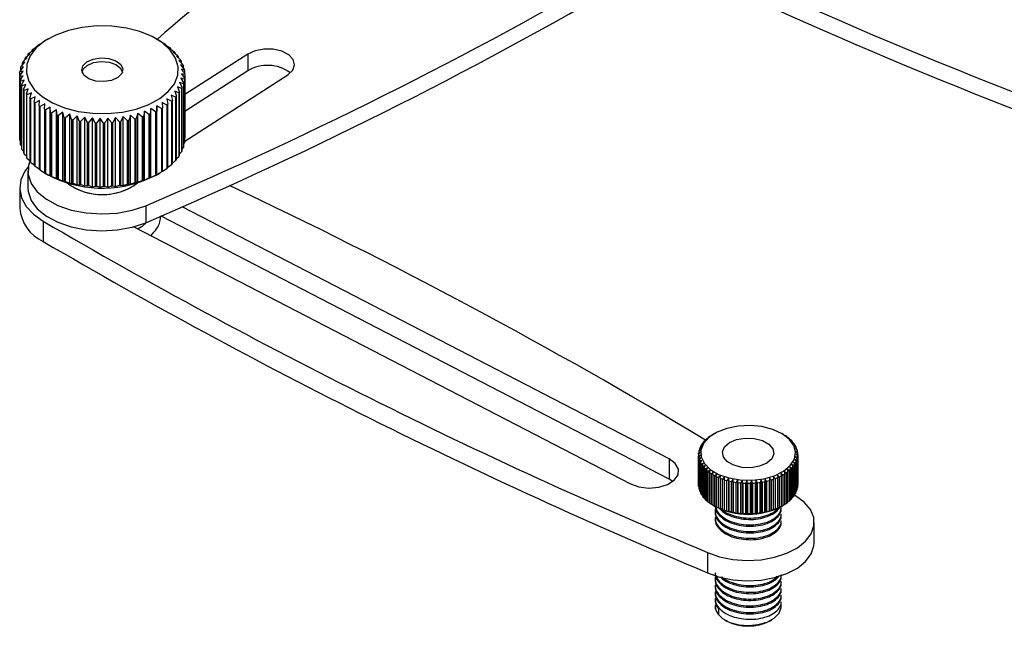
# Model space of a CAD drawing. Units: millimetres. Extents: x 5 to 292, y 5 to 205.
# Drawn here: x 211 to 226, y 89 to 98 of the extents above; entities that cross this region are included whole.
import ezdxf

# ---------------------------------------------------------------- set-up
doc = ezdxf.new("R2010")
doc.units = ezdxf.units.MM

msp = doc.modelspace()

# ---------------------------------------------------------------- linework, layer by layer
at = {"color": 7, "linetype": 'Continuous', "lineweight": 25}
for p, q in [((211.4366, 98.0155), (211.5049, 98.063)), ((211.5049, 98.063), (211.4933, 98.0616)), ((211.4933, 98.0549), (211.4933, 98.0616)), ((211.5085, 98.0728), (211.5777, 98.1165)), ((211.5777, 98.1165), (211.5728, 98.1156)), ((211.5728, 98.1134), (211.5728, 98.1156)), ((211.5899, 98.1258), (211.6102, 98.1374)), ((211.6704, 98.1724), (211.6101, 98.1376)), ((213.357, 98.1377), (213.297, 98.1724)), ((213.3575, 98.1374), (213.3556, 98.1382)), ((213.3556, 98.1382), (213.4249, 98.0962)), ((213.4409, 98.0854), (213.4322, 98.0865)), ((213.4322, 98.0865), (213.501, 98.0407)), ((213.4409, 98.0854), (213.4409, 98.0807)), ((213.5151, 98.029), (213.4997, 98.0308)), ((213.4997, 98.0308), (213.5673, 97.9811)), ((213.5151, 98.029), (213.5151, 98.0195)), ((211.2835, 97.823), (211.3455, 97.8817)), ((211.3455, 97.8817), (211.3146, 97.8767)), ((211.3146, 97.8524), (211.3146, 97.8767)), ((211.3235, 97.89), (211.3883, 97.9451)), ((211.3883, 97.9451), (211.3636, 97.9416)), ((211.3636, 97.924), (211.3636, 97.9416)), ((211.3747, 97.9543), (211.4416, 98.0057)), ((211.4416, 98.0057), (211.4233, 98.0035)), ((211.4233, 97.9917), (211.4233, 98.0035)), ((213.5794, 97.9687), (213.5574, 97.9716)), ((213.5574, 97.9716), (213.6232, 97.9181)), ((213.5794, 97.9687), (213.5794, 97.9537)), ((213.6331, 97.905), (213.6047, 97.9093)), ((213.6047, 97.9093), (213.668, 97.8522)), ((213.6331, 97.905), (213.6331, 97.8838)), ((214.6848, 97.9403), (213.7336, 97.3279)), ((214.6848, 97.9403), (214.6848, 97.6851)), ((211.2384, 97.684), (211.2932, 97.7493)), ((211.2932, 97.7493), (211.2507, 97.7401)), ((211.2507, 97.6987), (211.2507, 97.7401)), ((211.255, 97.7541), (211.3138, 97.8163)), ((211.3138, 97.8163), (211.2768, 97.8093)), ((211.2768, 97.7772), (211.2768, 97.8093)), ((212.2675, 97.7768), (212.2627, 97.774)), ((212.7047, 97.774), (212.6999, 97.7768)), ((213.6757, 97.8386), (213.6413, 97.8447)), ((213.6413, 97.8447), (213.7015, 97.784)), ((213.7068, 97.7701), (213.6667, 97.7783)), ((213.6667, 97.7783), (213.7233, 97.7143)), ((213.6757, 97.8386), (213.6757, 97.8101)), ((213.7068, 97.7701), (213.7068, 97.7329)), ((211.2338, 97.6132), (211.2842, 97.6815)), ((211.2338, 97.6132), (211.2338, 96.6538)), ((211.2343, 96.6396), (211.2343, 97.599)), ((211.2842, 97.6815), (211.2365, 97.6698)), ((211.2365, 97.6169), (211.2365, 97.6698)), ((213.7336, 97.6295), (213.6832, 97.6429)), ((213.6832, 97.6429), (213.7309, 97.5729)), ((213.7262, 97.7002), (213.7262, 97.6526)), ((213.7309, 96.6236), (215.2897, 97.6272)), ((214.6848, 97.6851), (213.7336, 97.0728)), ((213.7336, 97.6295), (213.7336, 96.6701)), ((211.2412, 97.5425), (211.2412, 96.5831)), ((211.3007, 97.5461), (211.2441, 97.5284)), ((211.2441, 96.569), (211.2441, 97.5284)), ((211.2606, 97.4726), (211.3007, 97.5461)), ((211.2606, 97.4726), (211.2606, 96.5132)), ((211.3261, 97.4797), (211.2659, 97.4587)), ((211.2659, 96.4993), (211.2659, 97.4587)), ((211.2917, 97.4041), (211.3261, 97.4797)), ((213.6839, 97.4197), (213.6219, 97.4427)), ((213.6219, 97.4427), (213.6528, 97.366)), ((213.7124, 97.4886), (213.6536, 97.5081)), ((213.6536, 97.5081), (213.6905, 97.4334)), ((213.729, 97.5588), (213.6742, 97.5751)), ((213.6742, 97.5751), (213.7167, 97.5026)), ((213.6905, 96.474), (213.6905, 97.4334)), ((213.7124, 97.4886), (213.7124, 96.5292)), ((213.7167, 96.5432), (213.7167, 97.5026)), ((213.729, 97.5588), (213.729, 96.5993)), ((213.7309, 96.6135), (213.7309, 97.5729)), ((211.2917, 97.4041), (211.2917, 96.4447)), ((211.3627, 97.4151), (211.2993, 97.3906)), ((211.2993, 96.4312), (211.2993, 97.3906)), ((211.3343, 97.3377), (211.3627, 97.4151)), ((211.3343, 97.3377), (211.3343, 96.3783)), ((211.41, 97.3528), (211.3442, 97.3247)), ((211.3442, 96.3653), (211.3442, 97.3247)), ((211.388, 97.274), (211.41, 97.3528)), ((211.4677, 97.2936), (211.4001, 97.2616)), ((211.4523, 97.2137), (211.4677, 97.2936)), ((213.5927, 97.2884), (213.5258, 97.3187)), ((213.5258, 97.3187), (213.5441, 97.2393)), ((213.6439, 97.3528), (213.5791, 97.3793)), ((213.5791, 97.3793), (213.6038, 97.3011)), ((213.5927, 97.2884), (213.5927, 96.329)), ((213.6038, 96.3417), (213.6038, 97.3011)), ((213.6439, 97.3528), (213.6439, 96.3933)), ((213.6528, 96.4066), (213.6528, 97.366)), ((213.6839, 97.4197), (213.6839, 96.4603)), ((211.388, 97.274), (211.388, 96.3146)), ((211.4001, 96.3022), (211.4001, 97.2616)), ((211.4523, 97.2137), (211.4523, 96.2543)), ((211.5352, 97.2379), (211.4664, 97.2021)), ((211.4664, 96.2426), (211.4664, 97.2021)), ((211.5265, 97.1573), (211.5352, 97.2379)), ((211.5265, 97.1573), (211.5265, 96.1979)), ((211.6118, 97.1862), (211.5425, 97.1465)), ((211.5425, 96.1871), (211.5425, 97.1465)), ((211.6099, 97.1054), (211.6118, 97.1862)), ((211.6968, 97.1392), (211.6276, 97.0955)), ((211.7017, 97.0584), (211.6968, 97.1392)), ((211.6968, 96.0981), (211.6968, 97.1392)), ((213.3082, 97.1589), (213.3063, 97.078)), ((213.3775, 97.1169), (213.3082, 97.1589)), ((213.3082, 96.1178), (213.3082, 97.1589)), ((213.4589, 97.1699), (213.3897, 97.2079)), ((213.3897, 97.2079), (213.3946, 97.1272)), ((213.4589, 97.1699), (213.4589, 96.2105)), ((213.5308, 97.2273), (213.4625, 97.2614)), ((213.4625, 97.2614), (213.4741, 97.1811)), ((213.4741, 96.2217), (213.4741, 97.1811)), ((213.5308, 97.2273), (213.5308, 96.2678)), ((213.5441, 96.2798), (213.5441, 97.2393)), ((211.6099, 97.1054), (211.6099, 96.1459)), ((211.6276, 96.1361), (211.6276, 97.0955)), ((211.7017, 97.0584), (211.7017, 96.099)), ((211.7894, 97.0972), (211.721, 97.0496)), ((211.721, 96.0902), (211.721, 97.0496)), ((211.801, 97.0169), (211.7894, 97.0972)), ((211.7894, 96.0561), (211.7894, 97.0972)), ((211.801, 97.0169), (211.801, 96.0574)), ((211.8887, 97.0606), (211.8218, 97.0092)), ((211.8218, 96.0498), (211.8218, 97.0092)), ((211.907, 96.9812), (211.8887, 97.0606)), ((211.8887, 96.0195), (211.8887, 97.0606)), ((211.9937, 97.0298), (211.9289, 96.9747)), ((212.0184, 96.9516), (211.9937, 97.0298)), ((211.9937, 95.9887), (211.9937, 97.0298)), ((212.1034, 97.0052), (212.0414, 96.9465)), ((212.1344, 96.9285), (212.1034, 97.0052)), ((212.1034, 95.9641), (212.1034, 97.0052)), ((212.2168, 96.9868), (212.1581, 96.9247)), ((212.2537, 96.9121), (212.2168, 96.9868)), ((212.2168, 95.9457), (212.2168, 96.9868)), ((212.7998, 96.9939), (212.7655, 96.9183)), ((212.8601, 96.9332), (212.7998, 96.9939)), ((212.7998, 95.9528), (212.7998, 96.9939)), ((212.9118, 97.015), (212.8835, 96.9377)), ((212.9751, 96.9579), (212.9118, 97.015)), ((212.9118, 95.9739), (212.9118, 97.015)), ((213.0196, 97.0424), (212.9976, 96.9636)), ((213.0854, 96.9889), (213.0196, 97.0424)), ((213.0196, 96.0013), (213.0196, 97.0424)), ((213.0854, 96.9889), (213.0854, 96.0294)), ((213.1223, 97.0757), (213.1068, 96.9958)), ((213.1068, 96.0364), (213.1068, 96.9958)), ((213.1899, 97.0259), (213.1223, 97.0757)), ((213.1223, 96.0346), (213.1223, 97.0757)), ((213.1899, 97.0259), (213.1899, 96.0665)), ((213.2188, 97.1146), (213.2101, 97.0341)), ((213.2101, 96.0747), (213.2101, 97.0341)), ((213.2876, 97.0688), (213.2188, 97.1146)), ((213.2188, 96.0735), (213.2188, 97.1146)), ((213.2876, 97.0688), (213.2876, 96.1093)), ((213.3063, 96.1186), (213.3063, 97.078)), ((213.3775, 97.1169), (213.3775, 96.1575)), ((213.3946, 96.1677), (213.3946, 97.1272)), ((211.907, 96.9812), (211.907, 96.0217)), ((211.9289, 96.0153), (211.9289, 96.9747)), ((212.0184, 96.9516), (212.0184, 95.9922)), ((212.0414, 95.987), (212.0414, 96.9465)), ((212.1344, 96.9285), (212.1344, 95.9691)), ((212.1581, 95.9652), (212.1581, 96.9247)), ((212.2537, 96.9121), (212.2537, 95.9526)), ((212.3328, 96.975), (212.278, 96.9096)), ((212.278, 95.9502), (212.278, 96.9096)), ((212.3753, 96.9025), (212.3328, 96.975)), ((212.3328, 95.9339), (212.3328, 96.975)), ((212.3753, 96.9025), (212.3753, 95.943)), ((212.4502, 96.9697), (212.3998, 96.9014)), ((212.3998, 95.942), (212.3998, 96.9014)), ((212.4978, 96.8998), (212.4502, 96.9697)), ((212.4502, 95.9286), (212.4502, 96.9697)), ((212.4978, 96.8998), (212.4978, 95.9404)), ((212.5225, 95.9407), (212.5225, 96.9001)), ((212.5679, 95.9301), (212.5679, 96.9712)), ((212.6203, 96.9041), (212.6203, 95.9446)), ((212.6849, 96.9793), (212.6447, 96.9058)), ((212.6447, 95.9463), (212.6447, 96.9058)), ((212.7414, 96.9153), (212.6849, 96.9793)), ((212.6849, 95.9382), (212.6849, 96.9793)), ((212.7414, 96.9153), (212.7414, 95.9558)), ((212.7655, 95.9589), (212.7655, 96.9183)), ((212.8601, 96.9332), (212.8601, 95.9738)), ((212.8835, 95.9782), (212.8835, 96.9377)), ((212.9751, 96.9579), (212.9751, 95.9984)), ((212.9976, 96.0041), (212.9976, 96.9636)), ((211.2343, 96.6396), (211.2412, 96.6307)), ((211.2441, 96.569), (211.2606, 96.5504)), ((213.7167, 96.5846), (213.729, 96.5993)), ((213.7309, 96.6664), (213.7336, 96.6701)), ((211.2659, 96.4993), (211.2917, 96.4733)), ((211.2993, 96.4312), (211.3343, 96.3996)), ((213.6038, 96.3593), (213.6439, 96.3933)), ((213.6528, 96.4309), (213.6839, 96.4603)), ((213.6905, 96.5061), (213.7124, 96.5292)), ((211.3442, 96.3653), (211.388, 96.3296)), ((211.4001, 96.3022), (211.4523, 96.2638)), ((211.4664, 96.2426), (211.5265, 96.2026)), ((213.4741, 96.2284), (213.5308, 96.2678)), ((213.5441, 96.2916), (213.5927, 96.329)), ((211.3587, 96.172), (211.3587, 95.9168)), ((211.5425, 96.1871), (211.6099, 96.1463)), ((211.6105, 96.1457), (211.6099, 96.1459)), ((211.6104, 96.1456), (211.6704, 96.1109)), ((211.6276, 96.1361), (211.6968, 96.0981)), ((211.7296, 96.0791), (211.6704, 96.1109)), ((211.6968, 96.0981), (211.7017, 96.099)), ((211.721, 96.0902), (211.7894, 96.0561)), ((213.2188, 96.0735), (213.2876, 96.1093)), ((213.297, 96.1109), (213.3573, 96.1458)), ((213.3063, 96.1186), (213.3082, 96.1178)), ((213.3082, 96.1178), (213.3775, 96.1575)), ((213.3946, 96.1699), (213.4589, 96.2105)), ((211.7894, 96.0561), (211.801, 96.0574)), ((211.8218, 96.0498), (211.8887, 96.0195)), ((211.8887, 96.0195), (211.907, 96.0217)), ((211.9289, 96.0153), (211.9937, 95.9887)), ((211.9937, 95.9887), (212.0184, 95.9922)), ((212.0414, 95.987), (212.1034, 95.9641)), ((212.1034, 95.9641), (212.1344, 95.9691)), ((212.1581, 95.9652), (212.2168, 95.9457)), ((212.2168, 95.9457), (212.2537, 95.9526)), ((212.278, 95.9502), (212.3328, 95.9339)), ((212.3328, 95.9339), (212.3753, 95.943)), ((212.3998, 95.942), (212.4502, 95.9286)), ((212.4502, 95.9286), (212.4978, 95.9404)), ((212.6447, 95.9463), (212.6849, 95.9382)), ((212.6849, 95.9382), (212.7414, 95.9558)), ((212.7655, 95.9589), (212.7998, 95.9528)), ((212.7998, 95.9528), (212.8601, 95.9738)), ((212.8835, 95.9782), (212.9118, 95.9739)), ((212.9118, 95.9739), (212.9751, 95.9984)), ((212.9976, 96.0041), (213.0196, 96.0013)), ((213.0196, 96.0013), (213.0854, 96.0294)), ((213.1068, 96.0364), (213.1223, 96.0346)), ((213.1223, 96.0346), (213.1899, 96.0665)), ((213.2101, 96.0747), (213.2188, 96.0735)), ((211.2337, 95.9168), (211.2337, 95.6106)), ((212.0417, 95.9271), (212.0505, 95.922)), ((212.9169, 95.922), (212.9257, 95.9271)), ((213.1424, 95.6455), (213.1424, 95.3904)), ((221.0583, 91.8172), (213.6929, 95.6301)), ((211.5906, 95.412), (211.5906, 95.1058)), ((221.0583, 91.511), (213.3724, 95.4898)), ((212.9632, 95.3294), (220.4742, 91.4411)), ((221.5654, 92.0528), (221.594, 92.0749)), ((221.594, 92.0749), (221.5772, 92.0679)), ((221.5772, 92.0619), (221.5772, 92.0679)), ((221.5976, 92.091), (221.6263, 92.1115)), ((221.6263, 92.1115), (221.6119, 92.1054)), ((221.6119, 92.1012), (221.6119, 92.1054)), ((221.6361, 92.1272), (221.6647, 92.1461)), ((221.6647, 92.1461), (221.6528, 92.1407)), ((221.6528, 92.1382), (221.6528, 92.1407)), ((221.6806, 92.1611), (221.7088, 92.1783)), ((221.7088, 92.1783), (221.6994, 92.1736)), ((221.6994, 92.1726), (221.6994, 92.1736)), ((221.7469, 92.2017), (221.7248, 92.189)), ((222.7857, 92.189), (222.7636, 92.2017)), ((222.7912, 92.1858), (222.7829, 92.1903)), ((222.7829, 92.1903), (222.8109, 92.1737)), ((222.7912, 92.1858), (222.7912, 92.1854)), ((222.84, 92.154), (222.8291, 92.1591)), ((222.8291, 92.1591), (222.8576, 92.1409)), ((222.84, 92.154), (222.84, 92.1521)), ((222.8832, 92.1196), (222.8698, 92.1254)), ((222.8698, 92.1254), (222.8985, 92.1055)), ((222.8832, 92.1196), (222.8832, 92.1161)), ((222.9204, 92.0829), (222.9045, 92.0895)), ((222.9045, 92.0895), (222.9332, 92.0681)), ((222.9204, 92.0829), (222.9204, 92.0776)), ((221.5097, 91.9299), (221.5362, 91.9567)), ((221.5362, 91.9567), (221.5134, 91.9463)), ((221.5134, 91.9336), (221.5134, 91.9463)), ((221.5213, 91.9718), (221.5487, 91.9971)), ((221.5487, 91.9971), (221.5277, 91.988)), ((221.5277, 91.9778), (221.5277, 91.988)), ((221.5399, 92.0129), (221.568, 92.0366)), ((221.568, 92.0366), (221.549, 92.0287)), ((221.549, 92.0206), (221.549, 92.0287)), ((222.9512, 92.0443), (222.933, 92.0519)), ((222.933, 92.0519), (222.9614, 92.0288)), ((222.9512, 92.0443), (222.9512, 92.0371)), ((222.9752, 92.0042), (222.955, 92.0128)), ((222.955, 92.0128), (222.9827, 91.9882)), ((222.9924, 91.9628), (222.9702, 91.9727)), ((222.9702, 91.9727), (222.9971, 91.9465)), ((222.9752, 92.0042), (222.9752, 91.9948)), ((223.0024, 91.9207), (222.9786, 91.9319)), ((222.9786, 91.9319), (223.0043, 91.9042)), ((222.9924, 91.9628), (222.9924, 91.9511)), ((223.0024, 91.9207), (223.0024, 91.9063)), ((221.0583, 91.8172), (221.0583, 91.511)), ((221.5053, 91.8875), (221.5306, 91.9157)), ((221.5053, 91.8875), (221.5053, 91.4282)), ((221.5306, 91.9157), (221.5062, 91.904)), ((221.5062, 91.8884), (221.5062, 91.904)), ((221.532, 91.8747), (221.5062, 91.8615)), ((221.5062, 91.4022), (221.5062, 91.8615)), ((221.5081, 91.845), (221.532, 91.8747)), ((221.5081, 91.845), (221.5081, 91.3857)), ((221.5403, 91.8339), (221.5134, 91.8193)), ((221.5134, 91.36), (221.5134, 91.8193)), ((221.5182, 91.8029), (221.5403, 91.8339)), ((221.5182, 91.8029), (221.5182, 91.3436)), ((221.5555, 91.7938), (221.5278, 91.7776)), ((221.5278, 91.3183), (221.5278, 91.7776)), ((221.5353, 91.7616), (221.5555, 91.7938)), ((222.9706, 91.7528), (222.9425, 91.7699)), ((222.9425, 91.7699), (222.9615, 91.7371)), ((222.9893, 91.7939), (222.9618, 91.8095)), ((222.9618, 91.8095), (222.9828, 91.7778)), ((223.0008, 91.8359), (222.9743, 91.8499)), ((222.9743, 91.8499), (222.9972, 91.8194)), ((223.0052, 91.8783), (222.9799, 91.8908)), ((222.9799, 91.8908), (223.0044, 91.8617)), ((222.9828, 91.3185), (222.9828, 91.7778)), ((222.9893, 91.7939), (222.9893, 91.3346)), ((222.9972, 91.3601), (222.9972, 91.8194)), ((223.0008, 91.8359), (223.0008, 91.3766)), ((223.0044, 91.4024), (223.0044, 91.8617)), ((223.0052, 91.8783), (223.0052, 91.419)), ((221.5353, 91.7616), (221.5353, 91.3023)), ((221.5775, 91.7547), (221.5492, 91.7369)), ((221.5492, 91.2776), (221.5492, 91.7369)), ((221.5593, 91.7214), (221.5775, 91.7547)), ((221.5593, 91.7214), (221.5593, 91.2621)), ((221.606, 91.7171), (221.5773, 91.6977)), ((221.5773, 91.2384), (221.5773, 91.6977)), ((221.5901, 91.6828), (221.606, 91.7171)), ((221.5901, 91.6828), (221.5901, 91.2235)), ((221.6407, 91.6812), (221.612, 91.6602)), ((221.612, 91.2009), (221.612, 91.6602)), ((221.6273, 91.6462), (221.6407, 91.6812)), ((221.6273, 91.6462), (221.6273, 91.1869)), ((221.6814, 91.6475), (221.6529, 91.6249)), ((221.6529, 91.1656), (221.6529, 91.6249)), ((221.6705, 91.6118), (221.6814, 91.6475)), ((222.8299, 91.6047), (222.8018, 91.6283)), ((222.8018, 91.6283), (222.8111, 91.5922)), ((222.8744, 91.6385), (222.8458, 91.6605)), ((222.8458, 91.6605), (222.8578, 91.625)), ((222.8578, 91.1657), (222.8578, 91.625)), ((222.8744, 91.6385), (222.8744, 91.1792)), ((222.9129, 91.6747), (222.8842, 91.6951)), ((222.8842, 91.6951), (222.8986, 91.6604)), ((222.8986, 91.2011), (222.8986, 91.6604)), ((222.9129, 91.6747), (222.9129, 91.2154)), ((222.9451, 91.713), (222.9165, 91.7317)), ((222.9165, 91.7317), (222.9333, 91.6978)), ((222.9333, 91.2385), (222.9333, 91.6978)), ((222.9451, 91.713), (222.9451, 91.2537)), ((222.9615, 91.2778), (222.9615, 91.7371)), ((222.9706, 91.7528), (222.9706, 91.2935)), ((221.1142, 91.4761), (221.0583, 91.511)), ((221.6705, 91.6118), (221.6705, 91.1525)), ((221.7276, 91.6163), (221.6997, 91.592)), ((221.6997, 91.1327), (221.6997, 91.592)), ((221.7193, 91.58), (221.7276, 91.6163)), ((221.7193, 91.58), (221.7193, 91.1207)), ((221.7789, 91.5878), (221.7517, 91.562)), ((221.7517, 91.1027), (221.7517, 91.562)), ((221.7733, 91.5511), (221.7789, 91.5878)), ((221.7733, 91.5511), (221.7733, 91.0918)), ((221.8347, 91.5624), (221.8086, 91.5351)), ((221.8086, 91.0758), (221.8086, 91.5351)), ((221.832, 91.5254), (221.8347, 91.5624)), ((221.832, 91.5254), (221.832, 91.0661)), ((221.8946, 91.5402), (221.8698, 91.5115)), ((221.8698, 91.0522), (221.8698, 91.5115)), ((221.8947, 91.5032), (221.8946, 91.5402)), ((221.8946, 91.5402), (221.8946, 91.0401)), ((221.8947, 91.5032), (221.8947, 91.0439)), ((221.958, 91.5215), (221.9347, 91.4914)), ((221.9347, 91.0321), (221.9347, 91.4914)), ((221.9609, 91.4846), (221.958, 91.5215)), ((221.958, 91.5215), (221.958, 91.0214)), ((221.9609, 91.4846), (221.9609, 91.0253)), ((222.0243, 91.5066), (222.0027, 91.4752)), ((222.0027, 91.0159), (222.0027, 91.4752)), ((222.03, 91.4699), (222.0243, 91.5066)), ((222.0243, 91.5066), (222.0243, 91.0064)), ((222.0927, 91.4954), (222.0732, 91.4629)), ((222.1012, 91.4591), (222.0927, 91.4954)), ((222.0927, 91.4954), (222.0927, 90.9953)), ((222.1628, 91.4882), (222.1454, 91.4546)), ((222.1738, 91.4525), (222.1628, 91.4882)), ((222.1628, 91.4882), (222.1628, 90.988)), ((222.2337, 91.4849), (222.2186, 91.4504)), ((222.2473, 91.4499), (222.2337, 91.4849)), ((222.2337, 91.4849), (222.2337, 90.9848)), ((222.3048, 91.4857), (222.2922, 91.4504)), ((222.3209, 91.4516), (222.3048, 91.4857)), ((222.3048, 91.4857), (222.3048, 90.9856)), ((222.3755, 91.4906), (222.3655, 91.4546)), ((222.3938, 91.4574), (222.3755, 91.4906)), ((222.3755, 91.4906), (222.3755, 90.9904)), ((222.445, 91.4993), (222.4376, 91.4629)), ((222.4654, 91.4672), (222.445, 91.4993)), ((222.445, 91.4993), (222.445, 90.9992)), ((222.5127, 91.512), (222.5081, 91.4752)), ((222.5081, 91.0159), (222.5081, 91.4752)), ((222.5349, 91.4811), (222.5127, 91.512)), ((222.5127, 91.512), (222.5127, 91.0119)), ((222.5349, 91.4811), (222.5349, 91.0218)), ((222.5779, 91.5285), (222.5761, 91.4915)), ((222.5761, 91.0322), (222.5761, 91.4915)), ((222.6018, 91.4989), (222.5779, 91.5285)), ((222.5779, 91.5285), (222.5779, 91.0283)), ((222.6018, 91.4989), (222.6018, 91.0396)), ((222.6653, 91.5203), (222.6399, 91.5485)), ((222.6399, 91.5485), (222.641, 91.5116)), ((222.641, 91.0522), (222.641, 91.5116)), ((222.6653, 91.5203), (222.6653, 91.061)), ((222.7249, 91.5453), (222.6983, 91.572)), ((222.6983, 91.572), (222.7022, 91.5352)), ((222.7022, 91.0759), (222.7022, 91.5352)), ((222.7249, 91.5453), (222.7249, 91.086)), ((222.7799, 91.5735), (222.7524, 91.5987)), ((222.7524, 91.5987), (222.759, 91.5621)), ((222.759, 91.1028), (222.759, 91.5621)), ((222.7799, 91.5735), (222.7799, 91.1142)), ((222.8111, 91.1329), (222.8111, 91.5922)), ((222.8299, 91.6047), (222.8299, 91.1454)), ((221.5062, 91.4022), (221.5081, 91.4001)), ((221.5134, 91.36), (221.5182, 91.3553)), ((222.03, 91.4699), (222.03, 91.0106)), ((222.0732, 91.0036), (222.0732, 91.4629)), ((222.1012, 91.4591), (222.1012, 90.9998)), ((222.1454, 90.9953), (222.1454, 91.4546)), ((222.1738, 91.4525), (222.1738, 90.9932)), ((222.2186, 90.9911), (222.2186, 91.4504)), ((222.2473, 91.4499), (222.2473, 90.9906)), ((222.2922, 90.9911), (222.2922, 91.4504)), ((222.3209, 91.4516), (222.3209, 90.9923)), ((222.3655, 90.9953), (222.3655, 91.4546)), ((222.3938, 91.4574), (222.3938, 90.9981)), ((222.4376, 91.0036), (222.4376, 91.4629)), ((222.4654, 91.4672), (222.4654, 91.0079)), ((222.9828, 91.3287), (222.9893, 91.3346)), ((222.9972, 91.3729), (223.0008, 91.3766)), ((223.0044, 91.418), (223.0052, 91.419)), ((221.5278, 91.3183), (221.5353, 91.3116)), ((221.5492, 91.2776), (221.5593, 91.2693)), ((221.5773, 91.2384), (221.5901, 91.2288)), ((221.612, 91.2009), (221.6273, 91.1904)), ((222.8578, 91.1682), (222.8744, 91.1792)), ((222.8986, 91.2053), (222.9129, 91.2154)), ((222.9333, 91.2445), (222.9451, 91.2537)), ((222.9737, 91.2599), (222.9569, 91.2706)), ((222.9615, 91.2858), (222.9706, 91.2935)), ((221.6529, 91.1656), (221.6705, 91.1544)), ((221.6997, 91.1327), (221.7193, 91.121)), ((221.7248, 91.1175), (221.7469, 91.1047)), ((221.7517, 91.1027), (221.7789, 91.0877)), ((221.7553, 91.033), (221.7553, 91.0126)), ((221.7789, 91.0877), (221.7733, 91.0918)), ((221.8086, 91.0758), (221.8347, 91.0622)), ((221.8347, 91.0622), (221.832, 91.0661)), ((221.8698, 91.0522), (221.8946, 91.0401)), ((221.8946, 91.0401), (221.8947, 91.0439)), ((221.9347, 91.0321), (221.958, 91.0214)), ((221.958, 91.0214), (221.9609, 91.0253)), ((222.5761, 91.0322), (222.5779, 91.0283)), ((222.5779, 91.0283), (222.6018, 91.0396)), ((222.6399, 91.0484), (222.6653, 91.061)), ((222.641, 91.0522), (222.6399, 91.0484)), ((222.6983, 91.0719), (222.7249, 91.086)), ((222.7022, 91.0759), (222.6983, 91.0719)), ((222.7524, 91.0985), (222.7799, 91.1142)), ((222.759, 91.1028), (222.7524, 91.0985)), ((222.7553, 91.0636), (222.7553, 91.0841)), ((222.7636, 91.1047), (222.7857, 91.1175)), ((222.8111, 91.1338), (222.8299, 91.1454)), ((221.7553, 90.9309), (221.7553, 90.9105)), ((222.0027, 91.0159), (222.0243, 91.0064)), ((222.0243, 91.0064), (222.03, 91.0106)), ((222.0732, 91.0036), (222.0927, 90.9953)), ((222.0927, 90.9953), (222.1012, 90.9998)), ((222.1454, 90.9953), (222.1628, 90.988)), ((222.1628, 90.988), (222.1738, 90.9932)), ((222.2186, 90.9911), (222.2337, 90.9848)), ((222.2337, 90.9848), (222.2473, 90.9906)), ((222.2922, 90.9911), (222.3048, 90.9856)), ((222.3048, 90.9856), (222.3209, 90.9923)), ((222.3655, 90.9953), (222.3755, 90.9904)), ((222.3755, 90.9904), (222.3938, 90.9981)), ((222.4376, 91.0036), (222.445, 90.9992)), ((222.445, 90.9992), (222.4654, 91.0079)), ((222.5081, 91.0159), (222.5127, 91.0119)), ((222.5127, 91.0119), (222.5349, 91.0218)), ((222.7553, 90.9616), (222.7553, 90.982)), ((222.7553, 90.8595), (222.7553, 90.8799)), ((223.2553, 90.5521), (223.2553, 90.8583)), ((221.6417, 90.4025), (221.6417, 90.0963)), ((221.7553, 90.0123), (221.7553, 89.9919)), ((222.7553, 90.043), (222.7553, 90.0522)), ((221.7553, 89.9103), (221.7553, 89.8898)), ((222.7553, 89.9409), (222.7553, 89.9613)), ((222.7553, 89.8388), (222.7553, 89.8593)), ((221.7553, 89.8082), (221.7553, 89.7878)), ((221.7553, 89.7061), (221.7553, 89.6857)), ((222.7553, 89.7368), (222.7553, 89.7572)), ((221.7553, 89.6041), (221.7553, 89.5864)), ((221.8075, 89.5498), (221.8075, 89.4681)), ((222.7553, 89.5864), (222.7553, 89.6551)), ((221.9016, 89.3823), (221.9237, 89.3695)), ((222.5868, 89.3695), (222.6089, 89.3823))]:
    msp.add_line(p, q, dxfattribs=at)
at = {"color": 7, "linetype": 'Continuous', "lineweight": 25, "flags": 128}
for points in [[(211.7296, 97.2018), (211.9135, 97.1265), (212.1193, 97.0734), (212.3391, 97.0444), (212.5644, 97.0408), (212.7867, 97.0626), (212.9973, 97.109), (213.1881, 97.1783), (213.3519, 97.2677), (213.4824, 97.3738), (213.5744, 97.4926), (213.6246, 97.6195), (213.6309, 97.7496), (213.5931, 97.8779), (213.5126, 97.9995), (213.3927, 98.1097), (213.2378, 98.2043), (213.0539, 98.2795), (212.8481, 98.3327), (212.6283, 98.3616), (212.403, 98.3653), (212.1807, 98.3435), (211.9701, 98.297), (211.7793, 98.2278), (211.6155, 98.1384), (211.485, 98.0322), (211.393, 97.9134), (211.3428, 97.7865), (211.3365, 97.6564), (211.3743, 97.5281), (211.4547, 97.4065), (211.5747, 97.2964), (211.7296, 97.2018)], [(212.6886, 97.8392), (212.7633, 97.7836), (212.7954, 97.7157), (212.7801, 97.6459), (212.7196, 97.5847), (212.6233, 97.5416), (212.5056, 97.5231), (212.3847, 97.5319), (212.2788, 97.5668), (212.2041, 97.6225), (212.172, 97.6904), (212.1873, 97.7602), (212.2478, 97.8213), (212.3441, 97.8644), (212.4618, 97.883), (212.5827, 97.8741), (212.6886, 97.8392)], [(215.2897, 97.6272), (215.3643, 97.6963), (215.3933, 97.776), (215.3734, 97.8567), (215.3069, 97.9285), (215.2019, 97.9829), (215.0709, 98.0132), (214.9299, 98.0159), (214.7958, 97.9906), (214.6848, 97.9403)], [(212.1787, 97.6638), (212.1953, 97.7106), (212.2561, 97.7698), (212.3515, 97.8111), (212.4671, 97.8282), (212.5852, 97.8185), (212.6878, 97.7834), (212.7593, 97.7283), (212.7889, 97.6616)], [(211.3646, 96.2383), (211.3114, 96.1674), (211.2509, 96.0363), (211.234, 95.901), (211.2612, 95.7663), (211.3316, 95.6369), (211.4427, 95.5174), (211.5906, 95.412)], [(211.388, 96.3194), (211.3676, 96.2535), (211.3628, 96.1167), (211.4077, 95.9824), (211.5005, 95.8564), (211.6368, 95.7445), (211.8108, 95.6515), (212.0147, 95.5817), (212.2394, 95.5381), (212.4749, 95.5226), (212.7108, 95.5359), (212.9367, 95.5775), (213.1424, 95.6455)], [(211.3587, 95.9168), (211.3628, 95.8616), (211.4077, 95.7272), (211.5005, 95.6012), (211.6368, 95.4893), (211.8108, 95.3964), (212.0147, 95.3265), (212.2394, 95.2829), (212.4749, 95.2674), (212.7108, 95.2808), (212.9367, 95.3224), (213.1424, 95.3904)], [(221.9354, 92.28), (221.7854, 92.2224), (221.6649, 92.1451), (221.5815, 92.0529), (221.5404, 91.9516), (221.5443, 91.8476), (221.5928, 91.7475), (221.6829, 91.6574), (221.809, 91.5831), (221.9632, 91.5293), (222.1357, 91.4993), (222.3157, 91.4949), (222.4919, 91.5166), (222.6532, 91.5629), (222.7896, 91.6309), (222.8923, 91.7163), (222.9551, 91.8138), (222.9738, 91.9172), (222.9475, 92.0201), (222.8776, 92.116), (222.7686, 92.1988), (222.6274, 92.2634), (222.4627, 92.3057), (222.2851, 92.323), (222.1056, 92.3142), (221.9354, 92.28)], [(222.0814, 92.1103), (222.2116, 92.1325), (222.347, 92.1276), (222.4713, 92.0963), (222.5696, 92.0423), (222.63, 91.9721), (222.6451, 91.8943), (222.6133, 91.8182), (222.5382, 91.7529), (222.4291, 91.7064), (222.2989, 91.6843), (222.1635, 91.6892), (222.0392, 91.7205), (221.9409, 91.7745), (221.8806, 91.8446), (221.8654, 91.9225), (221.8972, 91.9986), (221.9723, 92.0638), (222.0814, 92.1103)], [(220.4742, 91.4411), (220.6032, 91.3948), (220.7519, 91.3767), (220.9023, 91.3891), (221.0363, 91.4304), (221.1377, 91.4957), (221.1944, 91.5771), (221.1994, 91.6648), (221.1521, 91.7482), (221.0583, 91.8172)], [(221.6417, 90.4025), (221.8237, 90.3376), (222.0255, 90.2965), (222.2377, 90.2811), (222.4508, 90.2922), (222.6549, 90.3291), (222.8407, 90.3903), (222.9998, 90.4729), (223.1247, 90.5732), (223.2099, 90.6864), (223.2514, 90.8076), (223.2473, 90.9311), (223.1978, 91.0512), (223.1052, 91.1625), (222.9737, 91.2599)], [(221.6417, 90.0963), (221.8237, 90.0314), (222.0255, 89.9903), (222.2377, 89.9749), (222.4508, 89.986), (222.6549, 90.0229), (222.8407, 90.0841), (222.9998, 90.1667), (223.1247, 90.267), (223.2099, 90.3802), (223.2514, 90.5014), (223.2553, 90.5521)], [(221.7553, 89.5864), (221.7572, 89.5612), (221.7921, 89.4776), (221.8682, 89.4036), (221.9787, 89.3459), (222.1138, 89.3095), (222.2614, 89.2977), (222.4085, 89.3116), (222.542, 89.3499), (222.65, 89.4092), (222.7229, 89.4842), (222.7543, 89.5683), (222.7553, 89.5864)]]:
    msp.add_lwpolyline(points, dxfattribs=at)
at = {"color": 8, "linetype": 'Continuous', "lineweight": 25, "flags": 128}
msp.add_lwpolyline([(213.1573, 95.3968), (213.086, 95.3348), (213.0267, 95.2965)], dxfattribs=at)
at = {"color": 7, "linetype": 'Continuous', "lineweight": 25}
for centre, radius, start, end in [((244.6196, 62.1439), 47.7224, 124.99873, 130.99575), ((186.8179, 157.1469), 66.8984, 293.172444, 300.416645), ((254.2445, 169.1423), 77.0355, 244.732569, 251.314388), ((254.2445, 168.8871), 77.0355, 244.732569, 251.314388), ((186.8179, 156.8917), 66.8984, 293.172444, 300.416645), ((212.0786, 97.2808), 0.9758, 125.7465, 126.85469), ((212.1702, 97.143), 1.1413, 120.55938, 121.55767), ((212.8487, 97.2238), 1.0455, 55.49746, 56.55583), ((212.9424, 97.3497), 0.8885, 49.86696, 51.04662), ((211.8095, 97.5523), 0.5918, 145.20969, 146.75646), ((211.8928, 97.4875), 0.6974, 137.98188, 139.36828), ((211.9844, 97.3968), 0.8264, 131.52134, 132.75944), ((213.0358, 97.4516), 0.7502, 43.57267, 44.89315), ((213.1233, 97.5275), 0.6343, 36.52721, 38.00403), ((211.688, 97.6137), 0.4551, 162.03255, 163.87517), ((211.7397, 97.593), 0.511, 153.24171, 154.9476), ((213.1996, 97.5782), 0.5427, 28.68023, 30.31887), ((213.2596, 97.6069), 0.4761, 20.05467, 21.8427), ((214.9852, 97.197), 0.5731, 53.23789, 121.60209), ((211.6509, 97.6214), 0.4172, 181.12318, 183.07603), ((211.6577, 97.6207), 0.424, 171.42051, 173.35224), ((213.2994, 97.6189), 0.4344, 10.78342, 12.68414), ((213.3165, 97.6214), 0.4172, 1.12318, 3.07603), ((211.668, 97.6238), 0.4344, 190.78342, 192.68414), ((211.7078, 97.6359), 0.4761, 200.05467, 201.8427), ((213.2277, 97.6498), 0.511, 333.24171, 334.9476), ((213.2794, 97.629), 0.4551, 342.03255, 343.87517), ((213.3097, 97.622), 0.424, 351.42051, 353.35224), ((211.7678, 97.6646), 0.5427, 208.68023, 210.31887), ((211.8441, 97.7153), 0.6343, 216.52721, 218.00403), ((213.0746, 97.7552), 0.6974, 317.98188, 319.36828), ((213.1579, 97.6904), 0.5918, 325.20969, 326.75646), ((211.9316, 97.7912), 0.7502, 223.57267, 224.89315), ((212.025, 97.893), 0.8885, 229.86696, 231.04662), ((212.1187, 98.0189), 1.0455, 235.49746, 236.55583), ((212.8888, 97.9619), 0.9758, 305.7465, 306.85469), ((212.983, 97.846), 0.8264, 311.52134, 312.75944), ((212.2076, 98.1645), 1.2161, 240.56321, 241.52014), ((212.2871, 98.3231), 1.3936, 245.16069, 246.03455), ((212.354, 98.4863), 1.5701, 249.37745, 250.18453), ((212.5817, 98.5778), 1.6668, 287.58814, 288.36368), ((212.6405, 98.416), 1.4946, 291.56483, 292.39884), ((212.7132, 98.2536), 1.3167, 295.86212, 296.76966), ((212.7972, 98.0997), 1.1413, 300.55938, 301.55767), ((212.4064, 98.6449), 1.7371, 253.29039, 254.04486), ((212.4438, 98.7892), 1.8862, 256.96631, 257.68048), ((212.4673, 98.9101), 2.0094, 260.46343, 261.14811), ((212.4793, 98.9997), 2.0998, 263.83323, 264.49811), ((212.4833, 99.0522), 2.1525, 267.12232, 267.77632), ((212.4837, 99.0641), 2.1643, 270.37419, 271.0258), ((212.4851, 99.0344), 2.1346, 273.63088, 274.28851), ((212.4921, 98.9654), 2.0652, 276.93463, 277.60692), ((212.5086, 98.8614), 1.9599, 280.3295, 281.02565), ((212.5379, 98.7294), 1.8247, 283.86304, 284.59319), ((211.6509, 96.6619), 0.4172, 181.12318, 183.07603), ((211.668, 96.6644), 0.4344, 190.78342, 192.68414), ((213.2794, 96.6696), 0.4551, 342.03255, 343.87517), ((213.3097, 96.6626), 0.424, 351.42051, 353.35224), ((211.7078, 96.6764), 0.4761, 200.05467, 201.8427), ((211.7678, 96.7051), 0.5427, 208.68023, 210.31887), ((213.1579, 96.731), 0.5918, 325.20969, 326.75646), ((213.2277, 96.6903), 0.511, 333.24171, 334.9476), ((211.8441, 96.7558), 0.6343, 216.52721, 218.00403), ((211.9316, 96.8317), 0.7502, 223.57267, 224.89315), ((212.025, 96.9336), 0.8885, 229.86696, 231.04662), ((212.983, 96.8865), 0.8264, 311.52134, 312.75944), ((213.0746, 96.7958), 0.6974, 317.98188, 319.36828), ((212.1187, 97.0595), 1.0455, 235.49746, 236.55583), ((212.2076, 97.2051), 1.2161, 240.56321, 241.52014), ((212.2871, 97.3636), 1.3936, 245.16069, 246.03455), ((212.4808, 97.6922), 1.7795, 245.02968, 297.29988), ((212.7132, 97.2942), 1.3167, 295.86212, 296.76966), ((212.7972, 97.1403), 1.1413, 300.55938, 301.55767), ((212.8888, 97.0025), 0.9758, 305.7465, 306.85469), ((212.354, 97.5269), 1.5701, 249.37745, 250.18453), ((212.4064, 97.6855), 1.7371, 253.29039, 254.04486), ((212.4837, 96.6991), 0.8844, 233.16818, 306.83182), ((212.4438, 97.8298), 1.8862, 256.96631, 257.68048), ((212.4673, 97.9507), 2.0094, 260.46343, 261.14811), ((212.4793, 98.0403), 2.0998, 263.83323, 264.49811), ((212.4833, 98.0928), 2.1525, 267.12232, 267.77632), ((212.4837, 98.1046), 2.1643, 270.37419, 271.0258), ((212.4851, 98.075), 2.1346, 273.63088, 274.28851), ((212.4921, 98.0059), 2.0652, 276.93463, 277.60692), ((212.5086, 97.902), 1.9599, 280.3295, 281.02565), ((212.5379, 97.7699), 1.8247, 283.86304, 284.59319), ((212.5817, 97.6183), 1.6668, 287.58814, 288.36368), ((212.6405, 97.4565), 1.4946, 291.56483, 292.39884), ((180.0813, 23.0161), 80.6088, 58.98842, 64.794955), ((212.4837, 96.7413), 0.9267, 242.13292, 297.86708), ((211.8453, 95.6644), 0.614, 185.0251, 245.48648), ((253.9468, 167.808), 83.8763, 239.669665, 247.34684), ((253.9468, 167.5018), 83.8763, 239.669665, 247.34684), ((221.9018, 91.8018), 0.4198, 136.44379, 140.65135), ((221.9568, 91.747), 0.4974, 130.14772, 133.90531), ((222.0133, 91.6772), 0.5872, 124.51683, 127.8805), ((222.0682, 91.5944), 0.6866, 119.4514, 122.482), ((222.4752, 91.646), 0.6255, 54.31652, 57.54169), ((222.5314, 91.7212), 0.5314, 48.5505, 52.14564), ((222.5874, 91.7821), 0.4488, 42.09905, 46.12337), ((222.6399, 91.8273), 0.3795, 34.87937, 39.37965), ((221.76, 91.8825), 0.2547, 169.27337, 175.14376), ((221.7784, 91.8782), 0.2737, 159.98613, 165.58248), ((221.8097, 91.8655), 0.3074, 151.34828, 156.52716), ((221.8517, 91.8409), 0.3562, 143.49345, 148.18815), ((222.6854, 91.8574), 0.3248, 26.85255, 31.84454), ((222.7212, 91.8744), 0.2852, 18.06162, 23.50626), ((222.7449, 91.8815), 0.2605, 8.6666, 14.45081), ((221.7556, 91.8829), 0.2504, 178.95044, 184.88913), ((221.7656, 91.8843), 0.2605, 188.6666, 194.45081), ((221.7893, 91.8913), 0.2852, 198.06162, 203.50626), ((222.7008, 91.9002), 0.3074, 331.34828, 336.52716), ((222.7321, 91.8876), 0.2737, 339.98613, 345.58248), ((222.7505, 91.8833), 0.2547, 349.27337, 355.14376), ((222.7549, 91.8829), 0.2504, 358.95044, 4.88913), ((221.8251, 91.9083), 0.3248, 206.85255, 211.84454), ((221.8707, 91.9384), 0.3795, 214.87937, 219.37965), ((221.9231, 91.9837), 0.4488, 222.09905, 226.12337), ((221.9791, 92.0445), 0.5314, 228.5505, 232.14564), ((222.4972, 92.0885), 0.5872, 304.51683, 307.8805), ((222.5537, 92.0187), 0.4974, 310.14772, 313.90531), ((222.6087, 91.964), 0.4198, 316.44379, 320.65135), ((222.6588, 91.9248), 0.3562, 323.49345, 328.18815), ((222.0353, 92.1198), 0.6255, 234.31652, 237.54169), ((222.0887, 92.2069), 0.7277, 239.49571, 242.41128), ((222.1365, 92.302), 0.8341, 244.18612, 246.84809), ((222.1768, 92.3999), 0.94, 248.47762, 250.93564), ((222.2084, 92.4951), 1.0404, 252.44949, 254.74675), ((222.231, 92.5819), 1.13, 256.17059, 258.34464), ((222.2699, 92.628), 1.1771, 279.55567, 281.67134), ((222.2873, 92.5491), 1.0963, 283.0517, 285.27015), ((222.3135, 92.4583), 1.0018, 286.72663, 289.08248), ((222.3486, 92.3613), 0.8986, 290.63865, 293.17155), ((222.392, 92.2639), 0.7919, 294.85459, 297.61022), ((222.4423, 92.1714), 0.6866, 299.4514, 302.482), ((221.7556, 91.4236), 0.2504, 178.95044, 184.88913), ((221.7656, 91.4249), 0.2605, 188.6666, 194.45081), ((221.7893, 91.432), 0.2852, 198.06162, 203.50626), ((222.2453, 92.6547), 1.2042, 259.70082, 261.7846), ((222.2525, 92.7089), 1.2589, 263.09293, 265.11596), ((222.255, 92.7408), 1.2909, 266.39438, 268.38382), ((222.2553, 92.7484), 1.2985, 269.64915, 271.63085), ((222.2561, 92.7311), 1.2811, 272.89939, 274.89893), ((222.2601, 92.69), 1.2399, 276.18708, 278.23071), ((222.7321, 91.4283), 0.2737, 339.98613, 345.58248), ((222.7505, 91.424), 0.2547, 349.27337, 355.14376), ((221.8251, 91.449), 0.3248, 206.85255, 211.84454), ((221.8707, 91.4791), 0.3795, 214.87937, 219.37965), ((221.9231, 91.5244), 0.4488, 222.09905, 226.12337), ((221.9791, 91.5852), 0.5314, 228.5505, 232.14564), ((222.5537, 91.5594), 0.4974, 310.14772, 313.90531), ((222.6087, 91.5047), 0.4198, 316.44379, 320.65135), ((222.6588, 91.4655), 0.3562, 323.49345, 328.18815), ((222.7008, 91.4409), 0.3074, 331.34828, 336.52716), ((222.0353, 91.6605), 0.6255, 234.31652, 237.54169), ((222.0887, 91.7476), 0.7277, 239.49571, 242.41128), ((222.2553, 92.067), 1.0883, 242.15607, 297.84393), ((222.1365, 91.8427), 0.8341, 244.18612, 246.84809), ((222.1768, 91.9406), 0.94, 248.47762, 250.93564), ((222.2084, 92.0358), 1.0404, 252.44949, 254.74675), ((222.231, 92.1226), 1.13, 256.17059, 258.34464), ((222.2873, 92.0898), 1.0963, 283.0517, 285.27015), ((222.3135, 91.999), 1.0018, 286.72663, 289.08248), ((222.3486, 91.902), 0.8986, 290.63865, 293.17155), ((222.392, 91.8046), 0.7919, 294.85459, 297.61022), ((222.4423, 91.7121), 0.6866, 299.4514, 302.482), ((222.4972, 91.6292), 0.5872, 304.51683, 307.8805), ((222.2453, 92.1954), 1.2042, 259.70082, 261.7846), ((222.2525, 92.2496), 1.2589, 263.09293, 265.11596), ((222.255, 92.2815), 1.2909, 266.39438, 268.38382), ((222.2553, 92.2891), 1.2985, 269.64915, 271.63085), ((222.2561, 92.2718), 1.2811, 272.89939, 274.89893), ((222.2601, 92.2307), 1.2399, 276.18708, 278.23071), ((222.2699, 92.1687), 1.1771, 279.55567, 281.67134), ((222.2553, 89.9859), 0.6999, 241.72678, 298.27322)]:
    msp.add_arc(centre, radius, start, end, dxfattribs=at)
for points, knots in [([(211.2867, 97.6136), (211.2733, 97.61), (211.2558, 97.6053), (211.2385, 97.6002), (211.2343, 97.599)], [0, 0, 0, 0, 0.7596543, 1, 1, 1, 1]), ([(211.2412, 97.5425), (211.2499, 97.5562), (211.265, 97.58), (211.2802, 97.6036), (211.2867, 97.6136)], [0, 0, 0, 0, 0.5767934, 1, 1, 1, 1]), ([(213.7262, 97.7002), (213.7226, 97.7011), (213.7075, 97.7049), (213.6923, 97.7082), (213.6807, 97.7108)], [0, 0, 0, 0, 0.2403457, 1, 1, 1, 1]), ([(213.6807, 97.7108), (213.6882, 97.7014), (213.7057, 97.6791), (213.7231, 97.6567), (213.7331, 97.6437)], [0, 0, 0, 0, 0.4232066, 1, 1, 1, 1]), ([(212.5679, 96.9712), (212.5615, 96.9612), (212.5462, 96.9376), (212.5312, 96.9138), (212.5225, 96.9001)], [0, 0, 0, 0, 0.4232066, 1, 1, 1, 1]), ([(212.6203, 96.9041), (212.6103, 96.917), (212.5929, 96.9395), (212.5754, 96.9617), (212.5679, 96.9712)], [0, 0, 0, 0, 0.5767934, 1, 1, 1, 1]), ([(212.5225, 95.9407), (212.5363, 95.9373), (212.5514, 95.9337), (212.5667, 95.9303), (212.5679, 95.9301)], [0, 0, 0, 0, 0.9167392, 1, 1, 1, 1]), ([(212.5679, 95.9301), (212.5694, 95.9305), (212.587, 95.9351), (212.6043, 95.9401), (212.6203, 95.9446)], [0, 0, 0, 0, 0.0832608, 1, 1, 1, 1]), ([(213.221, 95.1959), (213.251, 95.2283), (213.3099, 95.292), (213.3593, 95.3949), (213.3649, 95.4635), (213.3673, 95.4926)], [0, 0, 0, 0, 0.37410871, 0.73487847, 1, 1, 1, 1]), ([(221.7652, 91.0841), (221.76, 91.0582), (221.7487, 91.0019), (221.7859, 90.9163), (221.8622, 90.8366), (221.9742, 90.7729), (222.1114, 90.7313), (222.2612, 90.7143), (222.4104, 90.7233), (222.5459, 90.7576), (222.6563, 90.8126), (222.7273, 90.8838), (222.7592, 90.9435), (222.7526, 90.976), (222.7514, 90.9818)], [0, 0, 0, 0, 0.077322, 0.1680387, 0.2574395, 0.3487954, 0.4384598, 0.5288505, 0.6200161, 0.709213, 0.8003721, 0.890777, 0.9804288, 1, 1, 1, 1]), ([(221.7599, 91.1145), (221.7586, 91.1057), (221.7526, 91.0665), (221.7872, 90.998), (221.8618, 90.9182), (221.9743, 90.8546), (222.1113, 90.8129), (222.2612, 90.796), (222.4104, 90.805), (222.5459, 90.8393), (222.6563, 90.8942), (222.7273, 90.9655), (222.7592, 91.0251), (222.7526, 91.0576), (222.7514, 91.0635)], [0, 0, 0, 0, 0.0276592, 0.1232587, 0.2174715, 0.3137445, 0.4082351, 0.503491, 0.5995636, 0.6935615, 0.7896272, 0.8848981, 0.9793754, 1, 1, 1, 1]), ([(221.7666, 91.0848), (221.7732, 91.0627), (221.789, 91.0109), (221.8633, 90.9387), (221.9739, 90.875), (222.1114, 90.8334), (222.2612, 90.8164), (222.4104, 90.8254), (222.5459, 90.8597), (222.6561, 90.9147), (222.7282, 90.9859), (222.7605, 91.0527), (222.7511, 91.0924), (222.748, 91.1054)], [0, 0, 0, 0, 0.0720414, 0.1689548, 0.2679875, 0.3651867, 0.4631731, 0.5619997, 0.658692, 0.7575114, 0.8555133, 0.9526988, 1, 1, 1, 1]), ([(221.8165, 91.0763), (221.8321, 91.0581), (221.8713, 91.0126), (221.9751, 90.9569), (222.1111, 90.9149), (222.2613, 90.8981), (222.4102, 90.9071), (222.5465, 90.9413), (222.6537, 90.9966), (222.718, 91.0506), (222.7298, 91.0855), (222.7326, 91.0937)], [0, 0, 0, 0, 0.0840171, 0.2105946, 0.3348285, 0.4600686, 0.5863826, 0.7099687, 0.8362734, 0.9615333, 1, 1, 1, 1]), ([(221.8446, 91.0676), (221.8519, 91.0595), (221.8835, 91.0244), (221.9759, 90.9777), (222.1109, 90.9352), (222.2613, 90.9185), (222.4106, 90.9274), (222.5452, 90.962), (222.6487, 91.0109), (222.6871, 91.0531), (222.7032, 91.0709)], [0, 0, 0, 0, 0.0428539, 0.1864405, 0.3273688, 0.4694384, 0.6127262, 0.7529195, 0.8961969, 1, 1, 1, 1]), ([(221.7599, 91.0124), (221.7586, 91.0036), (221.7526, 90.9644), (221.7872, 90.8959), (221.8618, 90.8161), (221.9743, 90.7525), (222.1113, 90.7109), (222.2612, 90.6939), (222.4104, 90.7029), (222.5459, 90.7372), (222.6563, 90.7922), (222.7273, 90.8634), (222.7592, 90.923), (222.7526, 90.9556), (222.7514, 90.9614)], [0, 0, 0, 0, 0.0276592, 0.1232587, 0.2174715, 0.3137445, 0.4082351, 0.503491, 0.5995636, 0.6935615, 0.7896272, 0.8848981, 0.9793754, 1, 1, 1, 1]), ([(221.7599, 90.9308), (221.7586, 90.922), (221.7526, 90.8828), (221.7872, 90.8142), (221.8618, 90.7345), (221.9743, 90.6709), (222.1113, 90.6292), (222.2612, 90.6123), (222.4104, 90.6213), (222.5459, 90.6555), (222.6563, 90.7105), (222.7273, 90.7817), (222.7592, 90.8414), (222.7526, 90.8739), (222.7514, 90.8797)], [0, 0, 0, 0, 0.0276592, 0.1232587, 0.2174715, 0.3137445, 0.4082351, 0.503491, 0.5995636, 0.6935615, 0.7896272, 0.8848981, 0.9793754, 1, 1, 1, 1]), ([(221.7599, 90.9104), (221.7586, 90.9016), (221.7526, 90.8624), (221.7872, 90.7938), (221.8618, 90.7141), (221.9743, 90.6504), (222.1113, 90.6088), (222.2612, 90.5919), (222.4104, 90.6009), (222.5459, 90.6351), (222.6563, 90.6901), (222.7273, 90.7613), (222.7592, 90.821), (222.7526, 90.8535), (222.7514, 90.8593)], [0, 0, 0, 0, 0.0276592, 0.1232587, 0.2174715, 0.3137445, 0.4082351, 0.503491, 0.5995636, 0.6935615, 0.7896272, 0.8848981, 0.9793754, 1, 1, 1, 1]), ([(221.765, 90.061), (221.76, 90.0359), (221.7489, 89.9804), (221.7859, 89.8956), (221.8622, 89.8159), (221.9743, 89.7522), (222.1114, 89.7106), (222.2612, 89.6937), (222.4104, 89.7027), (222.5459, 89.7369), (222.6563, 89.7919), (222.7273, 89.8631), (222.7592, 89.9228), (222.7526, 89.9553), (222.7514, 89.9611)], [0, 0, 0, 0, 0.0750464, 0.1659868, 0.2556081, 0.3471893, 0.4370749, 0.5276884, 0.619079, 0.7084958, 0.7998797, 0.8905076, 0.9803806, 1, 1, 1, 1]), ([(221.7599, 90.0938), (221.7586, 90.085), (221.7526, 90.0458), (221.7872, 89.9773), (221.8618, 89.8975), (221.9743, 89.8339), (222.1113, 89.7923), (222.2612, 89.7753), (222.4104, 89.7843), (222.5459, 89.8186), (222.6563, 89.8736), (222.7273, 89.9448), (222.7592, 90.0044), (222.7526, 90.037), (222.7514, 90.0428)], [0, 0, 0, 0, 0.0276592, 0.1232587, 0.2174715, 0.3137445, 0.4082351, 0.503491, 0.5995636, 0.6935615, 0.7896272, 0.8848981, 0.9793754, 1, 1, 1, 1]), ([(221.7599, 89.9917), (221.7586, 89.983), (221.7526, 89.9438), (221.7872, 89.8752), (221.8618, 89.7955), (221.9743, 89.7318), (222.1113, 89.6902), (222.2612, 89.6733), (222.4104, 89.6823), (222.5459, 89.7165), (222.6563, 89.7715), (222.7273, 89.8427), (222.7592, 89.9024), (222.7526, 89.9349), (222.7514, 89.9407)], [0, 0, 0, 0, 0.0276592, 0.1232587, 0.2174715, 0.3137445, 0.4082351, 0.503491, 0.5995636, 0.6935615, 0.7896272, 0.8848981, 0.9793754, 1, 1, 1, 1]), ([(221.7681, 90.0601), (221.7745, 90.0394), (221.7899, 89.989), (221.8634, 89.9181), (221.9739, 89.8543), (222.1115, 89.8127), (222.2612, 89.7957), (222.4104, 89.8047), (222.5459, 89.839), (222.6563, 89.894), (222.7273, 89.9652), (222.7592, 90.0248), (222.7526, 90.0574), (222.7514, 90.0632)], [0, 0, 0, 0, 0.0697288, 0.1696938, 0.2718449, 0.3721046, 0.4731764, 0.5751148, 0.6748517, 0.7767827, 0.8778705, 0.9781162, 1, 1, 1, 1]), ([(221.8347, 90.0367), (221.845, 90.0251), (221.8793, 89.9864), (221.9756, 89.9364), (222.111, 89.8942), (222.2614, 89.8774), (222.4101, 89.8864), (222.5469, 89.9205), (222.6524, 89.9761), (222.7125, 90.0225), (222.7231, 90.0492), (222.7232, 90.0494)], [0, 0, 0, 0, 0.0578883, 0.1936081, 0.326815, 0.4611008, 0.596538, 0.7290503, 0.8644777, 0.9987847, 1, 1, 1, 1]), ([(221.8562, 90.0349), (221.8599, 90.0309), (221.8885, 90.0002), (221.9764, 89.9572), (222.1108, 89.9145), (222.2613, 89.8979), (222.4106, 89.9067), (222.545, 89.9414), (222.6448, 89.9878), (222.6809, 90.027), (222.6945, 90.0418)], [0, 0, 0, 0, 0.021974, 0.1713411, 0.3179428, 0.4657318, 0.614788, 0.7606251, 0.9096705, 1, 1, 1, 1]), ([(221.7599, 89.9101), (221.7586, 89.9013), (221.7526, 89.8621), (221.7872, 89.7936), (221.8618, 89.7138), (221.9743, 89.6502), (222.1113, 89.6085), (222.2612, 89.5916), (222.4104, 89.6006), (222.5459, 89.6349), (222.6563, 89.6899), (222.7273, 89.7611), (222.7592, 89.8207), (222.7526, 89.8532), (222.7514, 89.8591)], [0, 0, 0, 0, 0.0276592, 0.1232587, 0.2174715, 0.3137445, 0.4082351, 0.503491, 0.5995636, 0.6935615, 0.7896272, 0.8848981, 0.9793754, 1, 1, 1, 1]), ([(221.7599, 89.8897), (221.7586, 89.8809), (221.7526, 89.8417), (221.7872, 89.7731), (221.8618, 89.6934), (221.9743, 89.6298), (222.1113, 89.5881), (222.2612, 89.5712), (222.4104, 89.5802), (222.5459, 89.6144), (222.6563, 89.6694), (222.7273, 89.7407), (222.7592, 89.8003), (222.7526, 89.8328), (222.7514, 89.8386)], [0, 0, 0, 0, 0.0276592, 0.1232587, 0.2174715, 0.3137445, 0.4082351, 0.503491, 0.5995636, 0.6935615, 0.7896272, 0.8848981, 0.9793754, 1, 1, 1, 1]), ([(221.7599, 89.808), (221.7586, 89.7992), (221.7526, 89.76), (221.7872, 89.6915), (221.8618, 89.6118), (221.9743, 89.5481), (222.1113, 89.5065), (222.2612, 89.4895), (222.4104, 89.4985), (222.5459, 89.5328), (222.6563, 89.5878), (222.7273, 89.659), (222.7592, 89.7186), (222.7526, 89.7512), (222.7514, 89.757)], [0, 0, 0, 0, 0.0276592, 0.1232587, 0.2174715, 0.3137445, 0.4082351, 0.503491, 0.5995636, 0.6935615, 0.7896272, 0.8848981, 0.9793754, 1, 1, 1, 1]), ([(221.7599, 89.7876), (221.7586, 89.7788), (221.7526, 89.7396), (221.7872, 89.6711), (221.8618, 89.5913), (221.9743, 89.5277), (222.1113, 89.4861), (222.2612, 89.4691), (222.4104, 89.4781), (222.5459, 89.5124), (222.6563, 89.5674), (222.7273, 89.6386), (222.7592, 89.6982), (222.7526, 89.7308), (222.7514, 89.7366)], [0, 0, 0, 0, 0.0276592, 0.1232587, 0.2174715, 0.3137445, 0.4082351, 0.503491, 0.5995636, 0.6935615, 0.7896272, 0.8848981, 0.9793754, 1, 1, 1, 1]), ([(221.7599, 89.706), (221.7586, 89.6972), (221.7526, 89.658), (221.7872, 89.5894), (221.8618, 89.5097), (221.9743, 89.446), (222.1113, 89.4044), (222.2612, 89.3875), (222.4104, 89.3965), (222.5459, 89.4307), (222.6563, 89.4857), (222.7273, 89.5569), (222.7592, 89.6166), (222.7526, 89.6491), (222.7514, 89.6549)], [0, 0, 0, 0, 0.0276592, 0.1232587, 0.2174715, 0.3137445, 0.4082351, 0.503491, 0.5995636, 0.6935615, 0.7896272, 0.8848981, 0.9793754, 1, 1, 1, 1]), ([(221.7599, 89.6855), (221.7585, 89.6768), (221.7525, 89.6376), (221.7763, 89.591), (221.8023, 89.5566), (221.8075, 89.5498)], [0, 0, 0, 0, 0.1883903, 0.8395297, 1, 1, 1, 1]), ([(221.7599, 89.6039), (221.7585, 89.5951), (221.7525, 89.5559), (221.7763, 89.5093), (221.8023, 89.4749), (221.8075, 89.4681)], [0, 0, 0, 0, 0.1883903, 0.8395297, 1, 1, 1, 1])]:
    msp.add_open_spline(points, degree=3, knots=knots, dxfattribs=at)

doc.saveas('drawing.dxf')
